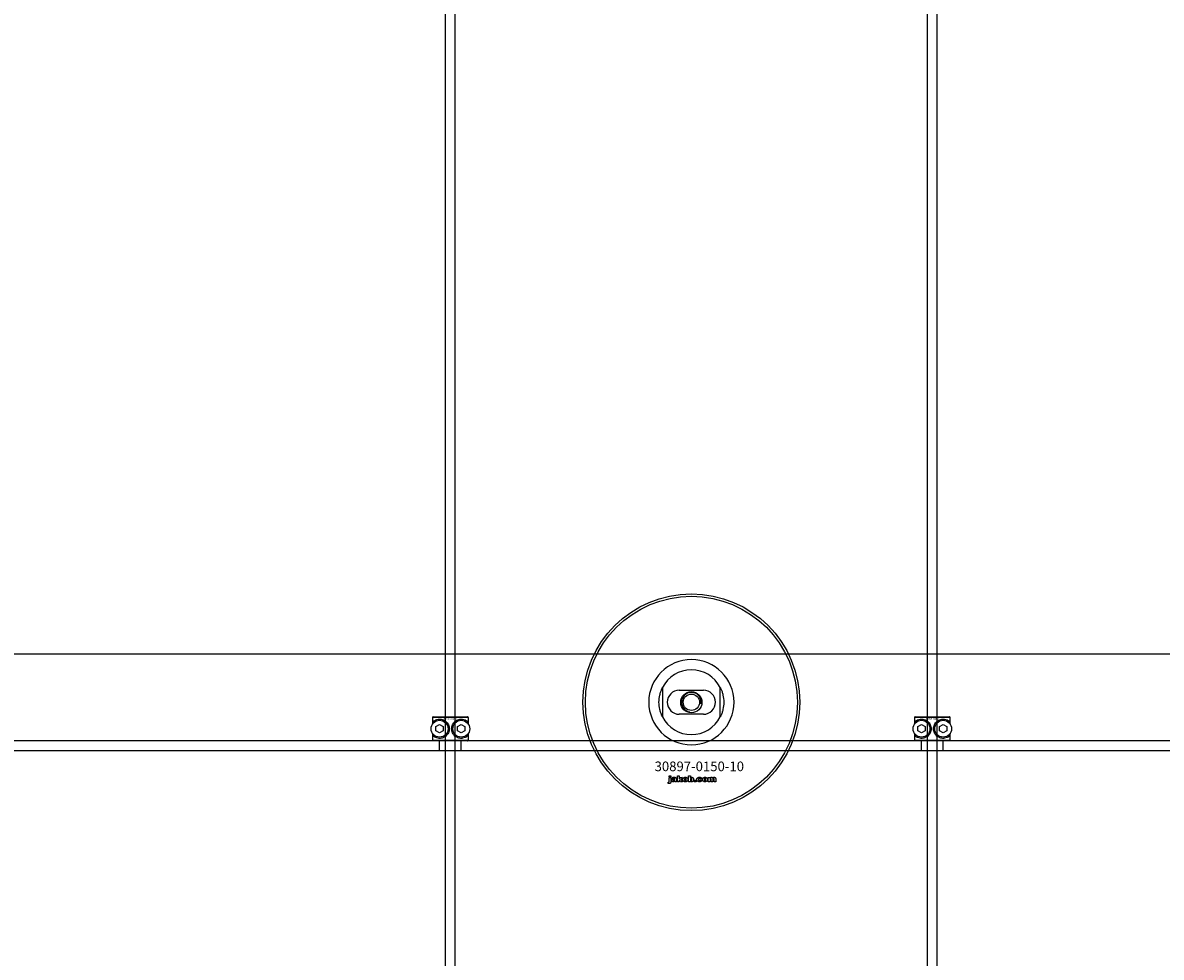
# Model space of a CAD drawing. Extents: x -40288 to 27203, y -32098 to -1478.
# Drawn here: x -31192 to -30720, y -17407 to -17019 of the extents above; entities that cross this region are included whole.
import ezdxf

# ---------------------------------------------------------------- set-up
doc = ezdxf.new("R2010")
doc.units = 0
doc.layers.add('Default', color=7, linetype='Continuous')
doc.styles.add('Notiztext (DIN)', font='isocpeur.ttf')

msp = doc.modelspace()

# ---------------------------------------------------------------- linework, layer by layer
at = {"layer": 'Default'}
for p, q in [((-31016.93, -20236.08), (-31016.93, -14345.08)), ((-31012.93, -20236.08), (-31012.93, -14345.08)), ((-30816.93, -20236.08), (-30816.93, -14345.08)), ((-30812.93, -20236.08), (-30812.93, -14345.08)), ((-30189.93, -17281.08), (-31639.93, -17281.08)), ((-30926.93, -17295.01), (-30926.93, -17307.16)), ((-30919.93, -17296.08), (-30909.93, -17296.08)), ((-30902.93, -17307.16), (-30902.93, -17295.01)), ((-31007.49, -17307.38), (-31022.36, -17307.38)), ((-31022.36, -17307.38), (-31022.36, -17310.17)), ((-31022.06, -17307.08), (-31007.8, -17307.08)), ((-31007.49, -17310.17), (-31007.49, -17307.38)), ((-30909.93, -17306.08), (-30919.93, -17306.08)), ((-30807.49, -17307.38), (-30822.36, -17307.38)), ((-30822.36, -17307.38), (-30822.36, -17310.17)), ((-30822.06, -17307.08), (-30807.8, -17307.08)), ((-30807.49, -17310.17), (-30807.49, -17307.38)), ((-31021.8, -17309.51), (-31021.8, -17308.86)), ((-31020.93, -17311.22), (-31019.43, -17310.35)), ((-31020.93, -17312.95), (-31020.93, -17311.22)), ((-31019.43, -17310.35), (-31017.93, -17311.22)), ((-31017.93, -17311.22), (-31017.93, -17312.95)), ((-31011.93, -17311.22), (-31010.43, -17310.35)), ((-31011.93, -17312.95), (-31011.93, -17311.22)), ((-31010.43, -17310.35), (-31008.93, -17311.22)), ((-31008.93, -17311.22), (-31008.93, -17312.95)), ((-31008.05, -17308.86), (-31008.05, -17309.51)), ((-30821.8, -17309.51), (-30821.8, -17308.86)), ((-30820.93, -17311.22), (-30819.43, -17310.35)), ((-30820.93, -17312.95), (-30820.93, -17311.22)), ((-30819.43, -17310.35), (-30817.93, -17311.22)), ((-30817.93, -17311.22), (-30817.93, -17312.95)), ((-30811.93, -17311.22), (-30810.43, -17310.35)), ((-30811.93, -17312.95), (-30811.93, -17311.22)), ((-30810.43, -17310.35), (-30808.93, -17311.22)), ((-30808.93, -17311.22), (-30808.93, -17312.95)), ((-30808.05, -17308.86), (-30808.05, -17309.51)), ((-30189.93, -17317.08), (-31639.93, -17317.08)), ((-31022.36, -17313.99), (-31022.36, -17316.78)), ((-31022.36, -17316.78), (-31007.49, -17316.78)), ((-31007.8, -17317.08), (-31022.06, -17317.08)), ((-31021.8, -17315.3), (-31021.8, -17314.65)), ((-31019.43, -17313.81), (-31020.93, -17312.95)), ((-31017.93, -17312.95), (-31019.43, -17313.81)), ((-31019.43, -17321.08), (-31019.43, -17317.08)), ((-31010.43, -17313.81), (-31011.93, -17312.95)), ((-31008.93, -17312.95), (-31010.43, -17313.81)), ((-31010.43, -17321.08), (-31010.43, -17317.08)), ((-31008.05, -17314.65), (-31008.05, -17315.3)), ((-31007.49, -17316.78), (-31007.49, -17313.99)), ((-30822.36, -17313.99), (-30822.36, -17316.78)), ((-30822.36, -17316.78), (-30807.49, -17316.78)), ((-30807.8, -17317.08), (-30822.06, -17317.08)), ((-30821.8, -17315.3), (-30821.8, -17314.65)), ((-30819.43, -17313.81), (-30820.93, -17312.95)), ((-30817.93, -17312.95), (-30819.43, -17313.81)), ((-30819.43, -17321.08), (-30819.43, -17317.08)), ((-30810.43, -17313.81), (-30811.93, -17312.95)), ((-30808.93, -17312.95), (-30810.43, -17313.81)), ((-30810.43, -17321.08), (-30810.43, -17317.08)), ((-30808.05, -17314.65), (-30808.05, -17315.3)), ((-30807.49, -17316.78), (-30807.49, -17313.99)), ((-31639.93, -17321.08), (-30189.93, -17321.08)), ((-30924.6, -17334.75), (-30924.5, -17334.25)), ((-30924.19, -17332.06), (-30924.19, -17331.58)), ((-30924.19, -17331.58), (-30923.5, -17331.58)), ((-30923.5, -17332.06), (-30924.19, -17332.06)), ((-30924.19, -17333.97), (-30924.19, -17332.27)), ((-30924.19, -17332.27), (-30923.5, -17332.27)), ((-30923.5, -17331.58), (-30923.5, -17332.06)), ((-30923.5, -17332.27), (-30923.5, -17334.03)), ((-30922.42, -17332.86), (-30923.09, -17332.79)), ((-30921.82, -17333.33), (-30921.82, -17333.22)), ((-30921.06, -17334.08), (-30921.71, -17334.08)), ((-30921.15, -17332.89), (-30921.15, -17333.7)), ((-30920.73, -17334.08), (-30920.73, -17331.58)), ((-30920.73, -17331.58), (-30920.02, -17331.58)), ((-30920.02, -17334.08), (-30920.73, -17334.08)), ((-30920.02, -17331.58), (-30920.02, -17332.87)), ((-30920.02, -17332.87), (-30919.5, -17332.27)), ((-30919.76, -17333.36), (-30920.02, -17333.61)), ((-30920.02, -17333.61), (-30920.02, -17334.08)), ((-30919.39, -17334.08), (-30919.76, -17333.36)), ((-30919.5, -17332.27), (-30918.65, -17332.27)), ((-30918.61, -17334.08), (-30919.39, -17334.08)), ((-30918.65, -17332.27), (-30919.3, -17332.9)), ((-30919.3, -17332.9), (-30918.61, -17334.08)), ((-30916.06, -17334.08), (-30916.06, -17331.58)), ((-30916.06, -17331.58), (-30915.36, -17331.58)), ((-30915.41, -17334.08), (-30916.06, -17334.08)), ((-30915.41, -17333.81), (-30915.41, -17334.08)), ((-30915.36, -17331.58), (-30915.36, -17332.45)), ((-30913.73, -17334.08), (-30913.73, -17333.39)), ((-30913.73, -17333.39), (-30912.99, -17333.39)), ((-30912.99, -17334.08), (-30913.73, -17334.08)), ((-30912.99, -17333.39), (-30912.99, -17334.08)), ((-30910.59, -17332.85), (-30911.25, -17332.94)), ((-30911.22, -17333.37), (-30910.56, -17333.45)), ((-30907.9, -17334.08), (-30907.9, -17332.27)), ((-30907.9, -17332.27), (-30907.25, -17332.27)), ((-30907.2, -17334.08), (-30907.9, -17334.08)), ((-30907.25, -17332.27), (-30907.25, -17332.53)), ((-30907.2, -17333.16), (-30907.2, -17334.08)), ((-30906.71, -17334.08), (-30906.71, -17333.08)), ((-30906.02, -17334.08), (-30906.71, -17334.08)), ((-30906.02, -17333.15), (-30906.02, -17334.08)), ((-30905.52, -17334.08), (-30905.52, -17333.05)), ((-30904.83, -17334.08), (-30905.52, -17334.08)), ((-30904.83, -17332.94), (-30904.83, -17334.08))]:
    msp.add_line(p, q, dxfattribs=at)
for centre, radius in [((-30914.93, -17301.08), 45), ((-30914.93, -17301.08), 44), ((-30914.93, -17301.08), 4.4), ((-30914.93, -17301.08), 3.4), ((-31019.43, -17312.08), 3.5), ((-31010.43, -17312.08), 3.5), ((-30819.43, -17312.08), 3.5), ((-30810.43, -17312.08), 3.5)]:
    msp.add_circle(centre, radius, dxfattribs=at)
for centre, radius, start, end in [((-30914.93, -17301.08), 17.69, 0, 180), ((-30914.93, -17301.08), 13.45, 26.8498, 153.1502), ((-30919.93, -17301.08), 5, 90, 270), ((-30914.93, -17301.08), 4.08, 350, 260), ((-30909.93, -17301.08), 5, 270, 90), ((-30914.93, -17301.08), 17.69, 180, 0), ((-30914.93, -17301.08), 13.45, 206.8498, 333.1502)]:
    msp.add_arc(centre, radius, start, end, dxfattribs=at)
for points, knots in [([(-30928.38, -17301.08), (-30928.38, -17300.11), (-30928.26, -17299.06), (-30927.92, -17297.59), (-30927.79, -17297.12), (-30927.48, -17296.24), (-30927.32, -17295.83), (-30927.1, -17295.36), (-30927.04, -17295.23), (-30926.97, -17295.1), (-30926.96, -17295.07), (-30926.93, -17295.02), (-30926.93, -17295.01), (-30926.93, -17295.01)], [0, 0, 0, 0, 0.2923107, 0.2923107, 0.438466, 0.438466, 0.5846213, 0.5846213, 0.6385468, 0.6385468, 0.6655096, 0.6655096, 0.6924724, 0.6924724, 0.6924724, 0.6924724]), ([(-30902.93, -17295.01), (-30902.93, -17295.01), (-30902.92, -17295.02), (-30902.9, -17295.07), (-30902.88, -17295.1), (-30902.81, -17295.23), (-30902.75, -17295.36), (-30902.53, -17295.83), (-30902.37, -17296.24), (-30902.06, -17297.12), (-30901.93, -17297.59), (-30901.59, -17299.06), (-30901.48, -17300.11), (-30901.48, -17301.08)], [-0.6924724, -0.6924724, -0.6924724, -0.6924724, -0.6655096, -0.6655096, -0.6385468, -0.6385468, -0.5846213, -0.5846213, -0.438466, -0.438466, -0.2923107, -0.2923107, 0, 0, 0, 0]), ([(-30926.93, -17307.16), (-30926.93, -17307.16), (-30926.93, -17307.14), (-30926.96, -17307.1), (-30926.97, -17307.06), (-30927.04, -17306.93), (-30927.1, -17306.8), (-30927.32, -17306.33), (-30927.48, -17305.92), (-30927.79, -17305.04), (-30927.92, -17304.57), (-30928.26, -17303.1), (-30928.38, -17302.06), (-30928.38, -17301.08)], [-0.6924724, -0.6924724, -0.6924724, -0.6924724, -0.6655096, -0.6655096, -0.6385468, -0.6385468, -0.5846213, -0.5846213, -0.438466, -0.438466, -0.2923107, -0.2923107, 0, 0, 0, 0]), ([(-30901.48, -17301.08), (-30901.48, -17302.06), (-30901.59, -17303.1), (-30901.93, -17304.57), (-30902.06, -17305.04), (-30902.37, -17305.92), (-30902.53, -17306.33), (-30902.75, -17306.8), (-30902.81, -17306.93), (-30902.88, -17307.06), (-30902.9, -17307.1), (-30902.92, -17307.14), (-30902.93, -17307.16), (-30902.93, -17307.16)], [0, 0, 0, 0, 0.2923107, 0.2923107, 0.438466, 0.438466, 0.5846213, 0.5846213, 0.6385468, 0.6385468, 0.6655096, 0.6655096, 0.6924724, 0.6924724, 0.6924724, 0.6924724]), ([(-31021.8, -17308.86), (-31021.8, -17308.86), (-31021.79, -17308.86), (-31021.37, -17308.55), (-31020.75, -17308.23), (-31019.53, -17308.06), (-31018.97, -17308.06), (-31017.84, -17308.36), (-31017.27, -17308.66), (-31016.39, -17309.42), (-31016.03, -17309.89), (-31015.55, -17310.94), (-31015.43, -17311.53), (-31015.43, -17312.63), (-31015.55, -17313.22), (-31016.03, -17314.28), (-31016.39, -17314.75), (-31017.27, -17315.51), (-31017.84, -17315.8), (-31018.97, -17316.1), (-31019.53, -17316.11), (-31020.75, -17315.93), (-31021.37, -17315.61), (-31021.79, -17315.31), (-31021.8, -17315.3), (-31021.8, -17315.3)], [1.207563, 1.207563, 1.207563, 1.207563, 1.210344, 1.210344, 1.522738, 1.522738, 1.71089, 1.71089, 1.899042, 1.899042, 2.064904, 2.064904, 2.230765, 2.230765, 2.396626, 2.396626, 2.562487, 2.562487, 2.750639, 2.750639, 2.938792, 2.938792, 3.251186, 3.251186, 3.253967, 3.253967, 3.253967, 3.253967]), ([(-31008.05, -17315.3), (-31008.06, -17315.3), (-31008.06, -17315.31), (-31008.48, -17315.61), (-31009.1, -17315.93), (-31010.32, -17316.11), (-31010.88, -17316.1), (-31012.01, -17315.8), (-31012.58, -17315.51), (-31013.46, -17314.75), (-31013.82, -17314.28), (-31014.3, -17313.22), (-31014.43, -17312.63), (-31014.43, -17311.53), (-31014.3, -17310.94), (-31013.82, -17309.89), (-31013.46, -17309.42), (-31012.58, -17308.66), (-31012.01, -17308.36), (-31010.88, -17308.06), (-31010.32, -17308.06), (-31009.1, -17308.23), (-31008.48, -17308.55), (-31008.06, -17308.86), (-31008.06, -17308.86), (-31008.05, -17308.86)], [1.207563, 1.207563, 1.207563, 1.207563, 1.210344, 1.210344, 1.522738, 1.522738, 1.71089, 1.71089, 1.899042, 1.899042, 2.064904, 2.064904, 2.230765, 2.230765, 2.396626, 2.396626, 2.562487, 2.562487, 2.750639, 2.750639, 2.938792, 2.938792, 3.251186, 3.251186, 3.253967, 3.253967, 3.253967, 3.253967]), ([(-30821.8, -17308.86), (-30821.8, -17308.86), (-30821.79, -17308.86), (-30821.37, -17308.55), (-30820.75, -17308.23), (-30819.53, -17308.06), (-30818.97, -17308.06), (-30817.84, -17308.36), (-30817.27, -17308.66), (-30816.39, -17309.42), (-30816.03, -17309.89), (-30815.55, -17310.94), (-30815.43, -17311.53), (-30815.43, -17312.63), (-30815.55, -17313.22), (-30816.03, -17314.28), (-30816.39, -17314.75), (-30817.27, -17315.51), (-30817.84, -17315.8), (-30818.97, -17316.1), (-30819.53, -17316.11), (-30820.75, -17315.93), (-30821.37, -17315.61), (-30821.79, -17315.31), (-30821.8, -17315.3), (-30821.8, -17315.3)], [1.207563, 1.207563, 1.207563, 1.207563, 1.210344, 1.210344, 1.522738, 1.522738, 1.71089, 1.71089, 1.899042, 1.899042, 2.064904, 2.064904, 2.230765, 2.230765, 2.396626, 2.396626, 2.562487, 2.562487, 2.750639, 2.750639, 2.938792, 2.938792, 3.251186, 3.251186, 3.253967, 3.253967, 3.253967, 3.253967]), ([(-30808.05, -17315.3), (-30808.06, -17315.3), (-30808.06, -17315.31), (-30808.48, -17315.61), (-30809.1, -17315.93), (-30810.32, -17316.11), (-30810.88, -17316.1), (-30812.01, -17315.8), (-30812.58, -17315.51), (-30813.46, -17314.75), (-30813.82, -17314.28), (-30814.3, -17313.22), (-30814.43, -17312.63), (-30814.43, -17311.53), (-30814.3, -17310.94), (-30813.82, -17309.89), (-30813.46, -17309.42), (-30812.58, -17308.66), (-30812.01, -17308.36), (-30810.88, -17308.06), (-30810.32, -17308.06), (-30809.1, -17308.23), (-30808.48, -17308.55), (-30808.06, -17308.86), (-30808.06, -17308.86), (-30808.05, -17308.86)], [1.207563, 1.207563, 1.207563, 1.207563, 1.210344, 1.210344, 1.522738, 1.522738, 1.71089, 1.71089, 1.899042, 1.899042, 2.064904, 2.064904, 2.230765, 2.230765, 2.396626, 2.396626, 2.562487, 2.562487, 2.750639, 2.750639, 2.938792, 2.938792, 3.251186, 3.251186, 3.253967, 3.253967, 3.253967, 3.253967])]:
    msp.add_open_spline(points, degree=3, knots=knots, dxfattribs=at)
for points, weights in [([(-31022.06, -17307.08), (-31022.2, -17307.23), (-31022.36, -17307.38)], [1, 1.00445464868, 1.0085010006]), ([(-31007.49, -17307.38), (-31007.65, -17307.23), (-31007.8, -17307.08)], [1.0085010006, 1.00445464868, 1]), ([(-30822.06, -17307.08), (-30822.2, -17307.23), (-30822.36, -17307.38)], [1, 1.00445464868, 1.0085010006]), ([(-30807.49, -17307.38), (-30807.65, -17307.23), (-30807.8, -17307.08)], [1.0085010006, 1.00445464868, 1]), ([(-31022.36, -17316.78), (-31022.2, -17316.93), (-31022.06, -17317.08)], [1.0085010006, 1.00445464868, 1]), ([(-31007.8, -17317.08), (-31007.65, -17316.93), (-31007.49, -17316.78)], [1, 1.00445464868, 1.0085010006]), ([(-30822.36, -17316.78), (-30822.2, -17316.93), (-30822.06, -17317.08)], [1.0085010006, 1.00445464868, 1]), ([(-30807.8, -17317.08), (-30807.65, -17316.93), (-30807.49, -17316.78)], [1, 1.00445464868, 1.0085010006])]:
    msp.add_rational_spline(points, weights, degree=2, dxfattribs=at)
for points in [[(-30924.1, -17334.82), (-30924.3, -17334.82), (-30924.6, -17334.75)], [(-30924.5, -17334.25), (-30924.41, -17334.27), (-30924.37, -17334.27)], [(-30924.37, -17334.27), (-30924.29, -17334.27), (-30924.19, -17334.15), (-30924.19, -17333.97)], [(-30923.5, -17334.03), (-30923.5, -17334.36), (-30923.6, -17334.64), (-30923.86, -17334.82), (-30924.1, -17334.82)], [(-30923.14, -17333.6), (-30923.14, -17333.4), (-30923.02, -17333.26)], [(-30922.48, -17334.12), (-30922.81, -17334.12), (-30923.14, -17333.82), (-30923.14, -17333.6)], [(-30923.09, -17332.79), (-30923.05, -17332.61), (-30922.91, -17332.41), (-30922.77, -17332.34)], [(-30923.02, -17333.26), (-30922.9, -17333.13), (-30922.57, -17333.07)], [(-30922.77, -17332.34), (-30922.68, -17332.29), (-30922.35, -17332.23), (-30922.15, -17332.23)], [(-30922.57, -17333.07), (-30922.19, -17332.99), (-30921.95, -17332.92), (-30921.82, -17332.87)], [(-30922.06, -17334.05), (-30922.24, -17334.12), (-30922.48, -17334.12)], [(-30922.39, -17333.42), (-30922.45, -17333.48), (-30922.45, -17333.55)], [(-30922.45, -17333.55), (-30922.45, -17333.63), (-30922.33, -17333.74), (-30922.22, -17333.74)], [(-30922.32, -17332.7), (-30922.38, -17332.74), (-30922.42, -17332.86)], [(-30922.12, -17333.31), (-30922.33, -17333.37), (-30922.39, -17333.42)], [(-30922.06, -17332.64), (-30922.23, -17332.64), (-30922.32, -17332.7)], [(-30922.22, -17333.74), (-30922.11, -17333.74), (-30921.91, -17333.62), (-30921.82, -17333.46), (-30921.82, -17333.33)], [(-30922.15, -17332.23), (-30921.84, -17332.23), (-30921.46, -17332.3), (-30921.34, -17332.41)], [(-30921.82, -17333.22), (-30921.97, -17333.27), (-30922.12, -17333.31)], [(-30921.82, -17332.87), (-30921.82, -17332.75), (-30921.93, -17332.64), (-30922.06, -17332.64)], [(-30921.79, -17333.86), (-30921.92, -17333.99), (-30922.06, -17334.05)], [(-30921.71, -17334.08), (-30921.75, -17334.01), (-30921.77, -17333.94), (-30921.79, -17333.86)], [(-30921.34, -17332.41), (-30921.25, -17332.49), (-30921.15, -17332.77), (-30921.15, -17332.89)], [(-30921.15, -17333.7), (-30921.15, -17333.82), (-30921.11, -17333.97), (-30921.06, -17334.08)], [(-30918.48, -17333.18), (-30918.48, -17332.77), (-30917.92, -17332.23), (-30917.44, -17332.23)], [(-30918.15, -17333.9), (-30918.48, -17333.63), (-30918.48, -17333.18)], [(-30917.44, -17334.12), (-30917.88, -17334.12), (-30918.15, -17333.9)], [(-30917.44, -17332.71), (-30917.59, -17332.71), (-30917.78, -17332.94), (-30917.78, -17333.18)], [(-30917.78, -17333.18), (-30917.78, -17333.42), (-30917.59, -17333.65), (-30917.44, -17333.65)], [(-30917.44, -17332.23), (-30916.9, -17332.23), (-30916.62, -17332.54)], [(-30917.1, -17333.17), (-30917.1, -17332.94), (-30917.29, -17332.71), (-30917.44, -17332.71)], [(-30917.44, -17333.65), (-30917.29, -17333.65), (-30917.1, -17333.42), (-30917.1, -17333.17)], [(-30916.4, -17333.17), (-30916.4, -17333.59), (-30916.95, -17334.12), (-30917.44, -17334.12)], [(-30916.62, -17332.54), (-30916.4, -17332.8), (-30916.4, -17333.17)], [(-30915.16, -17334.04), (-30915.27, -17333.98), (-30915.41, -17333.81)], [(-30915.36, -17332.45), (-30915.26, -17332.34), (-30914.99, -17332.23), (-30914.83, -17332.23)], [(-30915.04, -17332.75), (-30915.19, -17332.75), (-30915.36, -17332.96), (-30915.36, -17333.17)], [(-30915.36, -17333.17), (-30915.36, -17333.41), (-30915.19, -17333.61), (-30915.06, -17333.61)], [(-30914.83, -17334.12), (-30915.01, -17334.12), (-30915.16, -17334.04)], [(-30915.06, -17333.61), (-30914.93, -17333.61), (-30914.76, -17333.41), (-30914.76, -17333.16)], [(-30914.76, -17333.16), (-30914.76, -17332.95), (-30914.93, -17332.75), (-30915.04, -17332.75)], [(-30914.83, -17332.23), (-30914.5, -17332.23), (-30914.07, -17332.7), (-30914.07, -17333.15)], [(-30914.07, -17333.15), (-30914.07, -17333.45), (-30914.26, -17333.9), (-30914.61, -17334.12), (-30914.83, -17334.12)], [(-30912.65, -17333.18), (-30912.65, -17332.9), (-30912.56, -17332.72)], [(-30911.55, -17334.12), (-30911.83, -17334.12), (-30912.22, -17334.01), (-30912.5, -17333.77), (-30912.65, -17333.45), (-30912.65, -17333.18)], [(-30912.56, -17332.72), (-30912.49, -17332.58), (-30912.24, -17332.37), (-30912.12, -17332.31)], [(-30912.12, -17332.31), (-30911.91, -17332.23), (-30911.6, -17332.23)], [(-30911.58, -17332.7), (-30911.75, -17332.7), (-30911.96, -17332.95), (-30911.96, -17333.2)], [(-30911.96, -17333.2), (-30911.96, -17333.42), (-30911.75, -17333.66), (-30911.59, -17333.66)], [(-30911.6, -17332.23), (-30911.15, -17332.23), (-30910.69, -17332.55), (-30910.59, -17332.85)], [(-30911.59, -17333.66), (-30911.45, -17333.66), (-30911.26, -17333.52), (-30911.22, -17333.37)], [(-30911.25, -17332.94), (-30911.28, -17332.82), (-30911.44, -17332.7), (-30911.58, -17332.7)], [(-30910.56, -17333.45), (-30910.61, -17333.65), (-30910.86, -17333.95), (-30911.25, -17334.12), (-30911.55, -17334.12)], [(-30910.32, -17333.18), (-30910.32, -17332.77), (-30909.76, -17332.23), (-30909.29, -17332.23)], [(-30909.99, -17333.9), (-30910.32, -17333.63), (-30910.32, -17333.18)], [(-30909.28, -17334.12), (-30909.72, -17334.12), (-30909.99, -17333.9)], [(-30909.28, -17332.71), (-30909.43, -17332.71), (-30909.62, -17332.94), (-30909.62, -17333.18)], [(-30909.62, -17333.18), (-30909.62, -17333.42), (-30909.43, -17333.65), (-30909.28, -17333.65)], [(-30909.29, -17332.23), (-30908.74, -17332.23), (-30908.47, -17332.54)], [(-30908.94, -17333.17), (-30908.94, -17332.94), (-30909.13, -17332.71), (-30909.28, -17332.71)], [(-30909.28, -17333.65), (-30909.13, -17333.65), (-30908.94, -17333.42), (-30908.94, -17333.17)], [(-30908.24, -17333.17), (-30908.24, -17333.59), (-30908.79, -17334.12), (-30909.28, -17334.12)], [(-30908.47, -17332.54), (-30908.24, -17332.8), (-30908.24, -17333.17)], [(-30907.25, -17332.53), (-30907.11, -17332.37), (-30906.83, -17332.23), (-30906.62, -17332.23)], [(-30906.93, -17332.77), (-30907.05, -17332.77), (-30907.2, -17332.95), (-30907.2, -17333.16)], [(-30906.73, -17332.92), (-30906.75, -17332.85), (-30906.86, -17332.77), (-30906.93, -17332.77)], [(-30906.71, -17333.08), (-30906.71, -17332.96), (-30906.73, -17332.92)], [(-30906.62, -17332.23), (-30906.41, -17332.23), (-30906.16, -17332.38), (-30906.08, -17332.53)], [(-30906.08, -17332.53), (-30905.91, -17332.36), (-30905.64, -17332.23), (-30905.45, -17332.23)], [(-30905.74, -17332.77), (-30905.87, -17332.77), (-30906.02, -17332.95), (-30906.02, -17333.15)], [(-30905.57, -17332.87), (-30905.64, -17332.77), (-30905.74, -17332.77)], [(-30905.52, -17333.05), (-30905.52, -17332.93), (-30905.57, -17332.87)], [(-30905.45, -17332.23), (-30905.15, -17332.23), (-30904.83, -17332.57), (-30904.83, -17332.94)]]:
    msp.add_open_spline(points, degree=2, dxfattribs=at)

# ---------------------------------------------------------------- texts
at = {"layer": 'Default', "attachment_point": 1, "style": 'Notiztext (DIN)'}
for s, insert, char_height, width in [('\\fISOCPEUR|b0|i0;\\H0.7500;30863-0400', (-31017.77, -17307.59), 0.75, 5.321), ('\\fISOCPEUR|b0|i0;\\H0.7500;30863-0400', (-30817.77, -17307.59), 0.75, 5.321), ('\\fISOCPEUR|b0|i0;\\H4.0000;30897-0150-10', (-30930.19, -17325.71), 4, 34.7755)]:
    msp.add_mtext(s, dxfattribs=dict(at, insert=insert, char_height=char_height, width=width))

doc.saveas('drawing.dxf')
